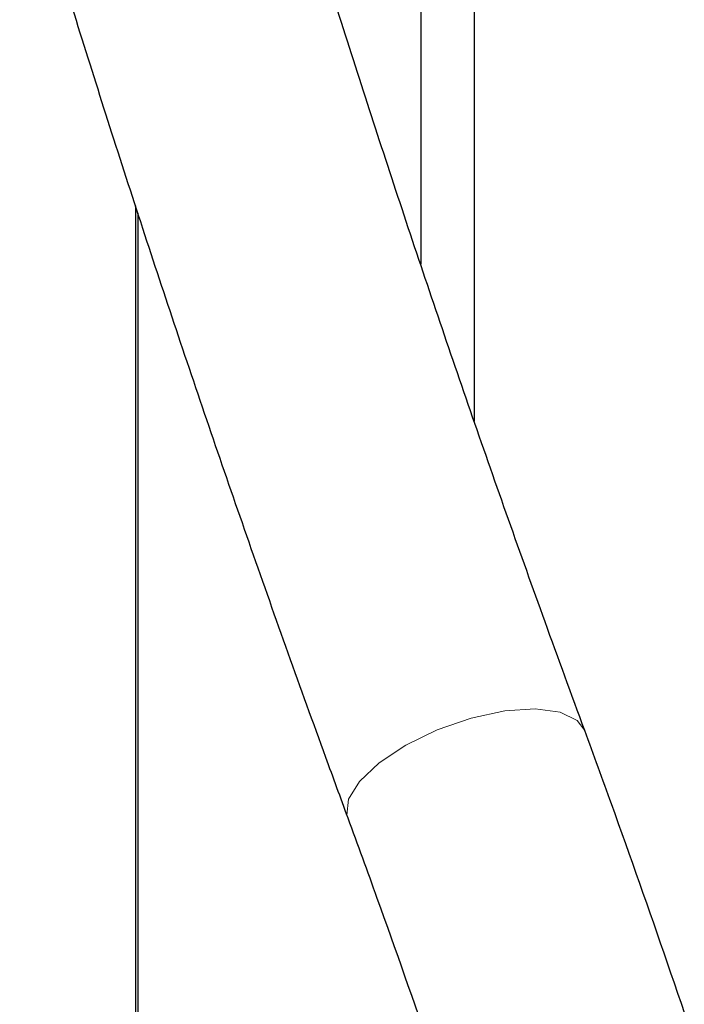
# Model space of a CAD drawing. Units: millimetres. Extents: x 15 to 205, y 5 to 292.
# Drawn here: x 85 to 87, y 186 to 188 of the extents above; entities that cross this region are included whole.
import ezdxf

# ---------------------------------------------------------------- set-up
doc = ezdxf.new("R2010")
doc.units = ezdxf.units.MM
doc.linetypes.add('SLD-Phantom', pattern=[12.7, 6.35, -1.27, 1.27, -1.27, 1.27, -1.27])
doc.linetypes.add('SLD-Solid', pattern=[0])

msp = doc.modelspace()

# ---------------------------------------------------------------- linework, layer by layer
at = {"color": 7, "linetype": 'SLD-Solid', "lineweight": 25}
for p, q in [((86.18001573, 200.98725932), (86.18001573, 187.71691076)), ((86.30682263, 200.98725932), (86.30682263, 187.3434848)), ((85.50239238, 187.85574798), (85.50239238, 148.65392722)), ((85.50781045, 187.83922197), (85.50781045, 148.65392722))]:
    msp.add_line(p, q, dxfattribs=at)
at = {"color": 8, "linetype": 'SLD-Phantom', "lineweight": 18, "flags": 128}
for points in [[(86.51081754, 186.65199257), (86.45183676, 186.6596735), (86.37958401, 186.65478815), (86.29991445, 186.63773228), (86.21928327, 186.60988772), (86.14422116, 186.57351026), (86.08080778, 186.53154698), (86.03418502, 186.48739745), (86.00812587, 186.44463844), (86.0047443, 186.40673398), (86.00649867, 186.40093197)], [(86.56959169, 186.60811622), (86.55175004, 186.63236761), (86.51081754, 186.65199257)]]:
    msp.add_lwpolyline(points, dxfattribs=at)
at = {"color": 7, "linetype": 'SLD-Solid', "lineweight": 25}
for points, knots in [([(86.56957779, 186.60815211), (86.5380516, 186.69434866), (86.44742786, 186.94212533), (86.30332605, 187.35020675), (86.14046105, 187.82991234), (85.98721162, 188.30230554), (85.87607414, 188.66102424), (85.81610071, 188.86219538), (85.80243223, 188.90804408)], [0, 0, 0, 0, 0.1135496826, 0.3264047439, 0.5354065788, 0.7402897477, 0.9408097152, 1, 1, 1, 1]), ([(85.22720569, 188.73741237), (85.25183159, 188.65510204), (85.32410634, 188.41352882), (85.45027655, 188.01112949), (85.60866972, 187.52797794), (85.77661014, 187.03817143), (85.91078979, 186.66194083), (85.9888613, 186.44903151), (86.00648476, 186.40097046)], [0, 0, 0, 0, 0.1046305576, 0.3070810183, 0.5135593757, 0.7238281313, 0.9376583898, 1, 1, 1, 1]), ([(88.38501407, 178.560216), (88.37934639, 178.62572384), (88.3626738, 178.81842806), (88.329966, 179.14075496), (88.28480609, 179.52948915), (88.23282741, 179.9252026), (88.17428639, 180.32698357), (88.10929371, 180.73390584), (88.0380213, 181.14503059), (87.96063354, 181.55940231), (87.87732238, 181.97605702), (87.78828434, 182.39402106), (87.69373152, 182.81231676), (87.5938843, 183.22996286), (87.48898332, 183.64597911), (87.37926955, 184.05938566), (87.26500267, 184.46921128), (87.14644616, 184.87449489), (87.02387035, 185.27428641), (86.8975793, 185.66766064), (86.76776752, 186.0536662), (86.65796828, 186.36633107), (86.59084279, 186.54997475), (86.56957779, 186.60815211)], [0, 0, 0, 0, 0.0238443422, 0.0701428302, 0.1174819895, 0.1657583517, 0.2148713845, 0.2647174328, 0.3151901435, 0.3661808177, 0.4175788387, 0.4692723097, 0.5211480398, 0.5730924036, 0.624991328, 0.6767301818, 0.7281955069, 0.779274836, 0.8298570416, 0.8798327052, 0.9290944185, 0.9775374835, 1, 1, 1, 1]), ([(86.00648476, 186.40097046), (86.0297281, 186.33732962), (86.09777852, 186.1510059), (86.20732966, 185.8382426), (86.33416186, 185.46019287), (86.45770601, 185.07444122), (86.57774078, 184.68200247), (86.69392188, 184.2838668), (86.80595549, 183.88105151), (86.91354939, 183.4745796), (87.01642858, 183.06548412), (87.11432785, 182.65480299), (87.20699984, 182.24358183), (87.29420891, 181.83286675), (87.37573493, 181.42370377), (87.45137588, 181.01713425), (87.52094156, 180.61419435), (87.58426516, 180.21591467), (87.64118235, 179.82331571), (87.69159197, 179.43741152), (87.73526577, 179.05919212), (87.766324, 178.75092098), (87.782045, 178.56879062), (87.78711193, 178.51008949)], [0, 0, 0, 0, 0.0250583831, 0.0733643847, 0.1225616211, 0.1725364027, 0.2231694839, 0.274339852, 0.325925372, 0.3778027505, 0.4298482839, 0.4819376509, 0.5339465055, 0.5857499135, 0.6372244323, 0.6882472762, 0.7386969302, 0.7884533168, 0.8373978587, 0.8854142258, 0.9323883546, 0.9782085746, 1, 1, 1, 1])]:
    msp.add_open_spline(points, degree=3, knots=knots, dxfattribs=at)

doc.saveas('drawing.dxf')
